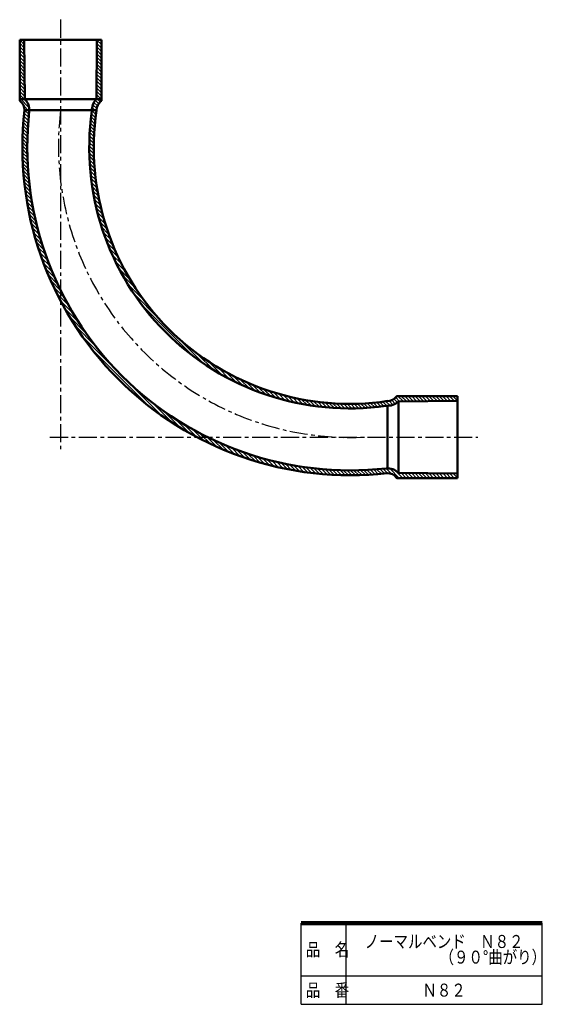
# Model space of a CAD drawing. Units: millimetres. Extents: x 285 to 930, y 100 to 1315.
import ezdxf

# ---------------------------------------------------------------- set-up
doc = ezdxf.new("R2010")
doc.units = ezdxf.units.MM
doc.header["$LTSCALE"] = 0.70144
doc.linetypes.add('CENTER', pattern=[50.8, 31.75, -6.35, 6.35, -6.35])
doc.layers.add('NoLayerName_001', color=7, linetype='Continuous')
doc.layers.add('NoLayerName_002', color=7, linetype='Continuous')
doc.styles.get("Standard").update_dxf_attribs({"font": 'txt', "bigfont": 'extfont2'})

msp = doc.modelspace()

# ---------------------------------------------------------------- linework, layer by layer
at = {"layer": 'NoLayerName_001', "color": 21, "linetype": 'CENTER', "lineweight": 25}
for p, q in [((335.5, 1314.8), (335.5, 780.9)), ((322.4, 799.8), (850.5, 799.8))]:
    msp.add_line(p, q, dxfattribs=at)
at = {"layer": 'NoLayerName_001', "color": 3, "linetype": 'Continuous', "lineweight": 50}
for p, q in [((386, 1289.8), (285, 1289.8)), ((285, 1215.1), (285, 1289.8)), ((291.4, 1216.8), (290.6, 1289.8)), ((379.6, 1216.8), (380.4, 1289.8)), ((386, 1215.1), (386, 1289.8)), ((386, 1216.8), (285, 1216.8)), ((380, 1203.1), (291, 1203.1)), ((738.8, 838.4), (738.8, 761.2)), ((750.8, 850.3), (825.5, 850.3)), ((752.5, 843.9), (825.5, 844.7)), ((752.5, 843.9), (752.5, 755.7)), ((825.5, 850.3), (825.5, 749.3)), ((752.5, 755.7), (825.5, 754.9)), ((750.8, 749.3), (825.5, 749.3))]:
    msp.add_line(p, q, dxfattribs=at)
at = {"layer": 'NoLayerName_001', "color": 8, "linetype": 'Continuous', "lineweight": 25}
for p, q in [((290.7, 1284.3), (285.2, 1289.8)), ((290.6, 1288.6), (289.3, 1289.8)), ((386, 1284), (380.4, 1289.6)), ((386, 1288.2), (384.4, 1289.8)), ((290.7, 1280), (285, 1285.7)), ((290.8, 1275.7), (285, 1281.4)), ((290.8, 1271.4), (285, 1277.2)), ((386, 1279.7), (380.3, 1285.4)), ((386, 1275.5), (380.3, 1281.1)), ((386, 1271.2), (380.3, 1277)), ((290.8, 1267.1), (285, 1272.9)), ((290.9, 1262.8), (285, 1268.7)), ((291, 1258.5), (285, 1264.5)), ((386, 1258.5), (380.1, 1264.4)), ((386, 1267), (380.2, 1272.8)), ((386, 1262.8), (380.2, 1268.6)), ((291, 1254.3), (285, 1260.2)), ((291, 1250), (285, 1256)), ((291.1, 1245.7), (285, 1251.7)), ((386, 1245.8), (380, 1251.8)), ((386, 1254.3), (380.1, 1260.1)), ((386, 1250), (380.1, 1256)), ((291.1, 1241.4), (285, 1247.5)), ((291.2, 1237.1), (285, 1243.2)), ((386, 1237.3), (379.9, 1243.4)), ((386, 1233.1), (379.9, 1239.2)), ((386, 1241.6), (380, 1247.6)), ((291.3, 1232.8), (285, 1239)), ((291.3, 1228.5), (285, 1234.8)), ((291.3, 1224.2), (285, 1230.5)), ((386, 1224.6), (379.8, 1230.8)), ((386, 1228.8), (379.9, 1235)), ((291.4, 1219.9), (285, 1226.3)), ((294.7, 1212.3), (285, 1222)), ((296.7, 1206.1), (285, 1217.8)), ((382.5, 1211.1), (378.2, 1215.4)), ((384.4, 1213.4), (379.6, 1218.2)), ((386, 1220.3), (379.7, 1226.6)), ((386, 1216.1), (379.7, 1222.4)), ((296.9, 1201.7), (289.8, 1208.7)), ((296.5, 1197.9), (291, 1203.3)), ((379.7, 1201.2), (374.3, 1206.5)), ((380.1, 1205.1), (375.2, 1209.9)), ((381, 1208.4), (376.5, 1212.8)), ((295.4, 1186.2), (289.9, 1191.7)), ((295.7, 1190.1), (290.3, 1195.6)), ((296.1, 1194), (290.6, 1199.5)), ((377.9, 1186), (372.7, 1191.2)), ((378.3, 1189.9), (373.2, 1195)), ((378.7, 1193.7), (373.6, 1198.8)), ((379.2, 1197.4), (374.1, 1202.6)), ((294.7, 1174.2), (289.1, 1179.8)), ((294.9, 1178.2), (289.3, 1183.9)), ((295.1, 1182.2), (289.6, 1187.8)), ((377, 1174.2), (371.7, 1179.5)), ((377.2, 1178.2), (372, 1183.4)), ((377.5, 1182.2), (372.4, 1187.3)), ((294.5, 1165.9), (288.6, 1171.8)), ((294.4, 1161.7), (288.6, 1167.6)), ((294.6, 1170.1), (288.8, 1175.8)), ((376.5, 1161.9), (371.1, 1167.4)), ((376.7, 1166), (371.2, 1171.5)), ((376.8, 1170.1), (371.4, 1175.5)), ((294.4, 1157.5), (288.4, 1163.5)), ((294.4, 1153.2), (288.4, 1159.2)), ((294.4, 1149), (288.4, 1155)), ((376.5, 1157.8), (370.9, 1163.3)), ((376.5, 1153.4), (370.9, 1159.1)), ((376.6, 1149.1), (370.9, 1154.9)), ((294.6, 1144.6), (288.5, 1150.7)), ((294.7, 1140.2), (288.6, 1146.4)), ((294.9, 1135.8), (288.7, 1142)), ((376.7, 1144.8), (370.9, 1150.5)), ((376.9, 1140.4), (371, 1146.2)), ((295.2, 1131.2), (288.9, 1137.5)), ((295.6, 1126.6), (289.1, 1133.1)), ((377.2, 1135.8), (371.2, 1141.8)), ((377.4, 1131.3), (371.4, 1137.3)), ((377.9, 1126.6), (371.7, 1132.8)), ((295.9, 1122), (289.4, 1128.6)), ((296.4, 1117.3), (289.8, 1124)), ((296.9, 1112.6), (290.2, 1119.3)), ((378.4, 1121.9), (372.1, 1128.1)), ((378.9, 1117.1), (372.6, 1123.5)), ((379.6, 1112.2), (373.1, 1118.7)), ((297.5, 1107.8), (290.7, 1114.6)), ((298.1, 1102.9), (291.2, 1109.8)), ((380.3, 1107.2), (373.7, 1113.8)), ((381.2, 1102.1), (374.4, 1108.9)), ((298.8, 1097.9), (291.8, 1104.9)), ((299.6, 1092.9), (292.5, 1100.1)), ((300.5, 1087.8), (293.2, 1095)), ((382.1, 1096.9), (375.3, 1103.8)), ((383.2, 1091.6), (376.1, 1098.7)), ((384.4, 1086.2), (377.1, 1093.5)), ((301.4, 1082.6), (294, 1090)), ((302.5, 1077.3), (294.9, 1084.9)), ((385.7, 1080.6), (378.2, 1088.1)), ((387.1, 1075), (379.5, 1082.6)), ((303.6, 1071.9), (295.9, 1079.6)), ((304.9, 1066.4), (297, 1074.3)), ((388.8, 1069.1), (380.9, 1076.9)), ((390.6, 1063), (382.4, 1071.2)), ((306.2, 1060.8), (298.2, 1068.9)), ((307.7, 1055.2), (299.5, 1063.4)), ((309.3, 1049.3), (300.8, 1057.8)), ((392.6, 1056.8), (384.1, 1065.3)), ((394.8, 1050.3), (386, 1059.1)), ((311, 1043.3), (302.4, 1052)), ((312.9, 1037.2), (304, 1046.1)), ((397.3, 1043.6), (388.1, 1052.8)), ((400.1, 1036.6), (390.4, 1046.2)), ((314.9, 1030.9), (305.7, 1040.1)), ((317.1, 1024.5), (307.7, 1033.9)), ((403.2, 1029.2), (393, 1039.4)), ((319.6, 1017.8), (309.7, 1027.7)), ((322.2, 1010.9), (312, 1021.1)), ((406.8, 1021.4), (395.8, 1032.3)), ((410.9, 1013), (399.2, 1024.8)), ((325.1, 1003.8), (314.4, 1014.4)), ((415.6, 1004), (402.8, 1016.8)), ((421.4, 994), (407.1, 1008.3)), ((328.3, 996.3), (317.1, 1007.5)), ((331.8, 988.5), (320, 1000.4)), ((428.6, 982.6), (412.1, 999.1)), ((335.8, 980.3), (323.3, 992.9)), ((340.2, 971.7), (326.9, 985)), ((438.5, 968.5), (418.1, 988.8)), ((345.3, 962.4), (330.8, 976.8)), ((457.3, 945.3), (425.7, 977)), ((351.1, 952.3), (335.3, 968.1)), ((497.8, 900.7), (436.4, 962)), ((358.1, 941.1), (340.4, 958.8)), ((366.8, 928.1), (346.3, 948.6)), ((379, 911.7), (353.4, 937.3)), ((460, 826.5), (362.2, 924.2)), ((512.8, 889.9), (481.1, 921.6)), ((443.5, 838.7), (374.5, 907.7)), ((524.6, 882.3), (504.2, 902.7)), ((534.8, 876.3), (518.4, 892.8)), ((544.1, 871.3), (529.8, 885.7)), ((552.6, 867.1), (539.8, 879.9)), ((560.5, 863.4), (548.8, 875.1)), ((568.1, 860.1), (557.1, 871)), ((575.2, 857.2), (565, 867.4)), ((582, 854.6), (572.3, 864.3)), ((588.6, 852.3), (579.3, 861.6)), ((594.9, 850.2), (586, 859.1)), ((601, 848.3), (592.5, 856.8)), ((607, 846.6), (598.8, 854.8)), ((612.7, 845.1), (604.9, 853)), ((618.4, 843.7), (610.7, 851.4)), ((473, 817.6), (447.5, 843.2)), ((623.9, 842.5), (616.4, 850)), ((629.2, 841.3), (622, 848.6)), ((634.5, 840.3), (627.4, 847.4)), ((639.6, 839.5), (632.7, 846.3)), ((644.7, 838.6), (637.9, 845.4)), ((649.6, 837.9), (643, 844.6)), ((654.4, 837.4), (648, 843.8)), ((659.2, 836.8), (652.9, 843.2)), ((663.9, 836.4), (657.7, 842.6)), ((668.6, 836), (662.4, 842.1)), ((673.1, 835.7), (667.1, 841.7)), ((677.5, 835.5), (671.6, 841.4)), ((682, 835.2), (676.1, 841.1)), ((686.3, 835.2), (680.6, 840.9)), ((690.6, 835.1), (684.9, 840.8)), ((694.9, 835.1), (689.2, 840.8)), ((699, 835.2), (693.5, 840.7)), ((703.1, 835.3), (697.7, 840.8)), ((707.2, 835.5), (701.8, 840.9)), ((711.3, 835.7), (705.9, 841)), ((715.2, 836), (709.9, 841.3)), ((719.2, 836.2), (714, 841.5)), ((723.1, 836.6), (717.9, 841.8)), ((727, 836.9), (721.8, 842.1)), ((730.7, 837.4), (725.6, 842.5)), ((734.5, 837.9), (729.4, 843)), ((738.3, 838.4), (733.2, 843.4)), ((742.2, 838.6), (736.9, 843.9)), ((745.6, 839.5), (740.8, 844.4)), ((748.5, 840.8), (744.1, 845.3)), ((751.1, 842.5), (746.8, 846.8)), ((753.9, 843.9), (749.1, 848.8)), ((758.1, 844), (751.8, 850.3)), ((762.3, 844), (756, 850.3)), ((766.5, 844.1), (760.3, 850.3)), ((770.7, 844.2), (764.5, 850.3)), ((774.9, 844.2), (768.8, 850.3)), ((779.1, 844.2), (773, 850.3)), ((783.3, 844.3), (777.2, 850.3)), ((787.5, 844.3), (781.5, 850.3)), ((791.7, 844.4), (785.7, 850.3)), ((795.8, 844.4), (790, 850.3)), ((800.1, 844.4), (794.2, 850.3)), ((804.3, 844.5), (798.5, 850.3)), ((808.5, 844.5), (802.7, 850.3)), ((812.7, 844.6), (806.9, 850.3)), ((816.8, 844.7), (811.2, 850.3)), ((821.1, 844.7), (815.4, 850.3)), ((825.3, 844.7), (819.7, 850.3)), ((825.5, 848.8), (823.9, 850.3)), ((484.4, 810.6), (463.9, 831.1)), ((494.5, 804.6), (476.9, 822.3)), ((503.9, 799.5), (488.1, 815.3)), ((512.6, 795.1), (498.1, 809.5)), ((520.8, 791.1), (507.5, 804.4)), ((528.6, 787.5), (516.1, 800)), ((536.1, 784.3), (524.3, 796.1)), ((543.3, 781.4), (532.1, 792.5)), ((550.2, 778.7), (539.5, 789.4)), ((556.9, 776.2), (546.7, 786.5)), ((563.4, 773.9), (553.5, 783.8)), ((569.7, 771.9), (560.2, 781.4)), ((575.9, 770), (566.7, 779.2)), ((581.9, 768.2), (573, 777.1)), ((587.7, 766.6), (579.1, 775.2)), ((593.5, 765), (585.1, 773.5)), ((599.1, 763.7), (590.9, 771.9)), ((604.6, 762.4), (596.6, 770.5)), ((610.1, 761.2), (602.2, 769.1)), ((615.4, 760.2), (607.7, 767.9)), ((620.6, 759.2), (613.1, 766.7)), ((625.8, 758.2), (618.4, 765.7)), ((630.8, 757.5), (623.5, 764.7)), ((635.8, 756.7), (628.7, 763.8)), ((640.7, 756.1), (633.7, 763.1)), ((645.6, 755.4), (638.7, 762.3)), ((650.3, 754.9), (643.5, 761.7)), ((655.1, 754.4), (648.3, 761.1)), ((659.7, 754), (653.1, 760.6)), ((664.3, 753.6), (657.8, 760.2)), ((668.8, 753.4), (662.4, 759.8)), ((673.3, 753.2), (667, 759.4)), ((677.8, 752.9), (671.5, 759.2)), ((682.1, 752.8), (676, 758.9)), ((686.5, 752.7), (680.4, 758.8)), ((690.8, 752.7), (684.8, 758.7)), ((695, 752.7), (689, 758.7)), ((699.3, 752.7), (693.3, 758.6)), ((703.4, 752.8), (697.5, 758.7)), ((707.5, 752.9), (701.7, 758.7)), ((711.6, 753.1), (705.8, 758.8)), ((715.6, 753.3), (709.9, 758.9)), ((719.6, 753.5), (714, 759.2)), ((723.6, 753.8), (718, 759.4)), ((727.5, 754.1), (721.9, 759.7)), ((731.4, 754.5), (725.9, 759.9)), ((735.2, 754.8), (729.8, 760.3)), ((739, 755.3), (733.6, 760.7)), ((744.4, 754.1), (737.4, 761.2)), ((753.5, 749.3), (741.8, 761)), ((757.7, 749.3), (748, 759)), ((762, 749.3), (755.6, 755.7)), ((766.2, 749.3), (759.9, 755.6)), ((770.5, 749.3), (764.2, 755.6)), ((774.7, 749.3), (768.5, 755.6)), ((778.9, 749.3), (772.8, 755.5)), ((783.2, 749.3), (777.1, 755.4)), ((787.4, 749.3), (781.3, 755.4)), ((791.7, 749.3), (785.7, 755.3)), ((795.9, 749.3), (790, 755.3)), ((800.2, 749.3), (794.2, 755.3)), ((804.4, 749.3), (798.5, 755.2)), ((808.6, 749.3), (802.8, 755.1)), ((812.9, 749.3), (807.1, 755.1)), ((817.1, 749.3), (811.4, 755.1)), ((821.4, 749.3), (815.7, 755)), ((825.5, 749.5), (820, 755)), ((825.5, 753.6), (824.3, 754.9))]:
    msp.add_line(p, q, dxfattribs=at)
at = {"layer": 'NoLayerName_001', "color": 3, "linetype": 'Continuous', "lineweight": 50}
for centre, radius, start, end in [((286.1, 1215.1), 1.1, 180, 248.2), ((276.9, 1203.1), 20, 356, 43.2), ((394.1, 1203.1), 20, 136.8, 184), ((384.9, 1215.1), 1.1, 291.8, 0), ((277, 1203.1), 14, 0, 51.7), ((692.9, 1157.2), 404.5, 173.5, 276.5), ((692, 1156.3), 315.5, 171.5, 278.6), ((394, 1203.1), 14, 128.3, 180), ((693, 1157.3), 398.6, 173.6, 276.4), ((692.3, 1156.6), 321.4, 171.9, 278), ((738.8, 858.4), 20, 266, 313.2), ((738.8, 858.3), 14, 270, 321.7), ((750.8, 849.2), 1.1, 90, 158.2), ((738.8, 741.2), 20, 46.8, 94), ((738.8, 741.3), 14, 38.3, 90), ((750.8, 750.4), 1.1, 201.8, 270)]:
    msp.add_arc(centre, radius, start, end, dxfattribs=at)
at = {"layer": 'NoLayerName_001', "color": 21, "linetype": 'CENTER', "lineweight": 25}
msp.add_arc((692.8, 1159.4), 360, 173, 272.8, dxfattribs=at)
at = {"layer": 'NoLayerName_002', "color": 7, "linetype": 'Continuous', "lineweight": 25}
for p, q in [((632.5, 100), (632.5, 200)), ((687.5, 200), (687.5, 100)), ((930, 100), (930, 200)), ((632.5, 135), (930, 135)), ((632.5, 100), (930, 100))]:
    msp.add_line(p, q, dxfattribs=at)
at = {"layer": 'NoLayerName_002', "color": 7, "linetype": 'Continuous', "lineweight": 100}
msp.add_line((930, 200), (632.5, 200), dxfattribs=at)

# ---------------------------------------------------------------- texts
at = {"layer": 'NoLayerName_001', "color": 3, "lineweight": 50, "char_height": 16, "attachment_point": 5}
for s, insert, width, line_spacing_factor in [('\\A1;\\W0.816497;\\T1.020621;ノーマルベンド\u3000Ｎ８２\\P\u3000', (808.8, 167.5), 187, 0.75), ('\\A1;\\W0.816497;\\T1.020621;（９０°曲がり）', (868.9, 158.2), 136, 0.6), ('\\A1;\\W0.816497;\\T1.020621;Ｎ８２', (808.8, 117.5), 51, 0.6)]:
    msp.add_mtext(s, dxfattribs=dict(at, insert=insert, width=width, line_spacing_factor=line_spacing_factor))
at = {"layer": 'NoLayerName_002', "color": 7, "lineweight": 50, "char_height": 16, "width": 49.97, "attachment_point": 7, "line_spacing_factor": 0.6}
for s, insert in [('\\A1;\\W0.816497;\\T0.979796;品\u3000名', (638.2, 159.5)), ('\\A1;\\W0.816497;\\T0.979796;品\u3000番', (638.2, 109.5))]:
    msp.add_mtext(s, dxfattribs=dict(at, insert=insert))

doc.saveas('drawing.dxf')
